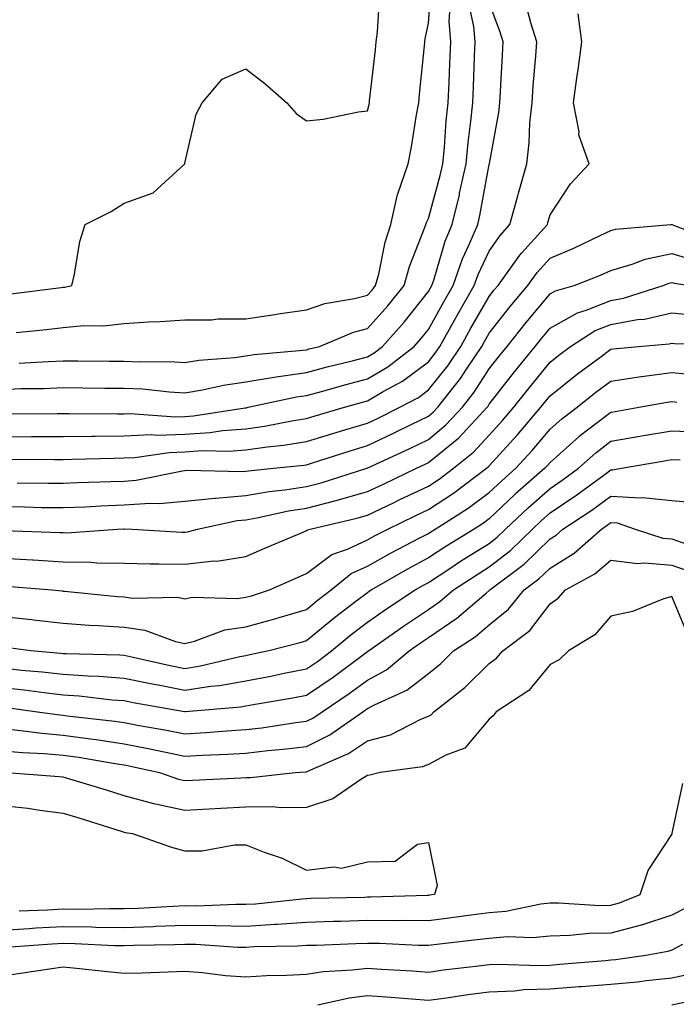
# Model space of a CAD drawing. Units: inches. Extents: x 950003 to 952643, y 7303178 to 7305818.
# Drawn here: x 950111 to 950219, y 7304884 to 7305046 of the extents above; entities that cross this region are included whole.
import ezdxf

# ---------------------------------------------------------------- set-up
doc = ezdxf.new("R2010")
doc.units = ezdxf.units.IN
doc.header["$MEASUREMENT"] = 0
doc.layers.add('Contour_95007303', color=7, linetype='Continuous', true_color=0x5e8cc8)

msp = doc.modelspace()

# ---------------------------------------------------------------- linework, layer by layer
at = {"layer": 'Contour_95007303'}
for points in [[(950109.43, 7305000.54, 3232), (950117.72, 7305001.59, 3232), (950118.05, 7305001.63, 3232), (950118.31, 7305001.66, 3232), (950119.46, 7305001.92, 3232), (950119.93, 7305003.8, 3232), (950120.8, 7305009.17, 3232), (950121.68, 7305011.92, 3232), (950125.92, 7305014.05, 3232), (950128.05, 7305015.44, 3232), (950132.83, 7305017.14, 3232), (950138.02, 7305021.92, 3232), (950138.02, 7305021.95, 3232), (950138.05, 7305022.01, 3232), (950139.92, 7305030.05, 3232), (950140.86, 7305031.92, 3232), (950144.16, 7305035.81, 3232), (950148.05, 7305037.5, 3232), (950151.2, 7305035.07, 3232), (950154.78, 7305031.92, 3232), (950156.32, 7305030.19, 3232), (950158.05, 7305028.96, 3232), (950160.75, 7305029.22, 3232), (950166.58, 7305030.45, 3232), (950168.05, 7305030.62, 3232), (950168.3, 7305031.67, 3232), (950168.35, 7305031.92, 3232), (950168.38, 7305032.25, 3232), (950169.34, 7305040.63, 3232), (950169.48, 7305041.92, 3232), (950169.69, 7305043.56, 3232), (950170.1, 7305049.87, 3232)], [(950110.32, 7304994.19, 3231), (950115.29, 7304994.68, 3231), (950118.05, 7304995, 3231), (950121.46, 7304995.33, 3231), (950124.68, 7304995.29, 3231), (950128.05, 7304995.7, 3231), (950132.09, 7304995.96, 3231), (950133.97, 7304996, 3231), (950138.05, 7304996.29, 3231), (950142.43, 7304996.3, 3231), (950143.52, 7304996.45, 3231), (950148.05, 7304996.46, 3231), (950152.8, 7304997.17, 3231), (950153.38, 7304997.25, 3231), (950158.05, 7304997.94, 3231), (950161.03, 7304998.94, 3231), (950165.92, 7304999.79, 3231), (950168.05, 7305000.35, 3231), (950168.79, 7305001.18, 3231), (950169.39, 7305001.92, 3231), (950169.9, 7305003.77, 3231), (950170.94, 7305009.03, 3231), (950171.9, 7305011.92, 3231), (950173, 7305016.87, 3231), (950173.01, 7305016.96, 3231), (950174.72, 7305021.92, 3231), (950175.29, 7305024.68, 3231), (950176.09, 7305029.96, 3231), (950176.46, 7305031.92, 3231), (950176.61, 7305033.36, 3231), (950177.4, 7305041.27, 3231), (950177.46, 7305041.92, 3231), (950177.52, 7305042.45, 3231), (950178.05, 7305045, 3231), (950178.57, 7305051.4, 3231)], [(950108.05, 7304984.86, 3229), (950111.11, 7304984.98, 3229), (950114.94, 7304985.03, 3229), (950118.05, 7304985.15, 3229), (950121.25, 7304985.12, 3229), (950124.89, 7304985.08, 3229), (950128.05, 7304985.05, 3229), (950131.06, 7304984.93, 3229), (950135.52, 7304984.45, 3229), (950138.05, 7304984.32, 3229), (950140.92, 7304984.79, 3229), (950144.39, 7304985.58, 3229), (950148.05, 7304986.09, 3229), (950153.03, 7304986.9, 3229), (950153.06, 7304986.91, 3229), (950158.05, 7304987.61, 3229), (950161.43, 7304988.54, 3229), (950165.75, 7304989.62, 3229), (950168.05, 7304990.22, 3229), (950169.12, 7304990.85, 3229), (950170.49, 7304991.92, 3229), (950174.06, 7304995.91, 3229), (950178.05, 7305000.91, 3229), (950178.41, 7305001.56, 3229), (950178.62, 7305001.92, 3229), (950178.93, 7305002.8, 3229), (950180.79, 7305009.18, 3229), (950181.96, 7305011.92, 3229), (950183.14, 7305016.83, 3229), (950183.19, 7305017.06, 3229), (950184.25, 7305021.92, 3229), (950184.58, 7305025.39, 3229), (950185.03, 7305028.9, 3229), (950185.34, 7305031.92, 3229), (950185.45, 7305034.52, 3229), (950185.64, 7305039.51, 3229), (950185.74, 7305041.92, 3229), (950185.53, 7305044.44, 3229), (950184.63, 7305048.5, 3229)], [(950109.15, 7304980.82, 3228), (950117.04, 7304980.91, 3228), (950118.05, 7304980.91, 3228), (950119.05, 7304980.92, 3228), (950126.99, 7304980.86, 3228), (950128.05, 7304980.87, 3228), (950129.06, 7304980.91, 3228), (950136.5, 7304980.37, 3228), (950138.05, 7304980.42, 3228), (950139.47, 7304980.5, 3228), (950147.97, 7304981.84, 3228), (950148.05, 7304981.84, 3228), (950148.12, 7304981.85, 3228), (950148.45, 7304981.92, 3228), (950156.36, 7304983.61, 3228), (950158.05, 7304983.85, 3228), (950160.72, 7304984.59, 3228), (950164.34, 7304985.63, 3228), (950168.05, 7304986.61, 3228), (950171.4, 7304988.57, 3228), (950175.7, 7304991.92, 3228), (950176.81, 7304993.16, 3228), (950178.05, 7304994.72, 3228), (950180.63, 7304999.34, 3228), (950182.1, 7305001.92, 3228), (950183.66, 7305006.31, 3228), (950184.77, 7305008.64, 3228), (950186.17, 7305011.92, 3228), (950186.53, 7305013.44, 3228), (950188.05, 7305021.8, 3228), (950188.08, 7305021.89, 3228), (950188.08, 7305021.92, 3228), (950188.09, 7305021.96, 3228), (950189.63, 7305030.34, 3228), (950189.8, 7305031.92, 3228), (950189.92, 7305033.8, 3228), (950190.21, 7305039.76, 3228), (950190.36, 7305041.92, 3228), (950189.82, 7305043.69, 3228), (950188.05, 7305048.34, 3228)], [(950110.82, 7304989.15, 3230), (950115.59, 7304989.46, 3230), (950118.05, 7304989.57, 3230), (950120.43, 7304989.54, 3230), (950125.63, 7304989.5, 3230), (950128.05, 7304989.47, 3230), (950130.61, 7304989.36, 3230), (950135.55, 7304989.42, 3230), (950138.05, 7304989.3, 3230), (950140.31, 7304989.66, 3230), (950146.23, 7304990.1, 3230), (950148.05, 7304990.36, 3230), (950149.4, 7304990.57, 3230), (950157.42, 7304991.29, 3230), (950158.05, 7304991.38, 3230), (950158.47, 7304991.5, 3230), (950160.18, 7304991.92, 3230), (950165.74, 7304994.23, 3230), (950168.05, 7304994.84, 3230), (950171.4, 7304998.57, 3230), (950174.1, 7305001.92, 3230), (950174.94, 7305005.03, 3230), (950177.44, 7305011.31, 3230), (950177.65, 7305011.92, 3230), (950177.72, 7305012.25, 3230), (950178.05, 7305012.93, 3230), (950180, 7305019.97, 3230), (950180.43, 7305021.92, 3230), (950180.69, 7305024.56, 3230), (950181, 7305028.97, 3230), (950181.3, 7305031.92, 3230), (950181.45, 7305035.32, 3230), (950181.59, 7305038.38, 3230), (950181.75, 7305041.92, 3230), (950181.47, 7305045.34, 3230), (950181.7, 7305048.27, 3230)], [(950108.05, 7304977.09, 3227), (950112.86, 7304977.11, 3227), (950113.25, 7304977.12, 3227), (950118.05, 7304977.13, 3227), (950122.79, 7304977.18, 3227), (950123.31, 7304977.18, 3227), (950128.05, 7304977.23, 3227), (950132.54, 7304977.43, 3227), (950133.49, 7304977.36, 3227), (950138.05, 7304977.52, 3227), (950142.19, 7304977.78, 3227), (950144.23, 7304978.1, 3227), (950148.05, 7304978.39, 3227), (950151.15, 7304978.82, 3227), (950155.87, 7304979.74, 3227), (950158.05, 7304980.07, 3227), (950159.46, 7304980.51, 3227), (950164.27, 7304981.92, 3227), (950167.2, 7304982.77, 3227), (950168.05, 7304982.99, 3227), (950170.64, 7304984.51, 3227), (950173.78, 7304986.19, 3227), (950178.05, 7304989.39, 3227), (950179.17, 7304990.8, 3227), (950179.93, 7304991.92, 3227), (950182.35, 7304996.22, 3227), (950182.85, 7304997.12, 3227), (950185.59, 7305001.92, 3227), (950186.23, 7305003.74, 3227), (950188.05, 7305007.54, 3227), (950189.83, 7305010.14, 3227), (950191.44, 7305011.92, 3227), (950192.76, 7305016.63, 3227), (950192.88, 7305017.09, 3227), (950194.23, 7305021.92, 3227), (950194.63, 7305025.34, 3227), (950194.74, 7305028.61, 3227), (950195.08, 7305031.92, 3227), (950195.27, 7305034.7, 3227), (950195.71, 7305039.58, 3227), (950195.88, 7305041.92, 3227), (950194.91, 7305045.06, 3227), (950194.11, 7305047.98, 3227)], [(950109.51, 7304973.38, 3226), (950116.62, 7304973.35, 3226), (950118.05, 7304973.36, 3226), (950119.51, 7304973.38, 3226), (950126.39, 7304973.58, 3226), (950128.05, 7304973.6, 3226), (950129.81, 7304973.68, 3226), (950135.45, 7304974.52, 3226), (950138.05, 7304974.62, 3226), (950140.93, 7304974.8, 3226), (950145.24, 7304974.73, 3226), (950148.05, 7304974.95, 3226), (950151.57, 7304975.44, 3226), (950154.27, 7304975.7, 3226), (950158.05, 7304976.28, 3226), (950162.35, 7304977.62, 3226), (950164.33, 7304978.2, 3226), (950168.05, 7304979.32, 3226), (950169.82, 7304980.15, 3226), (950173.38, 7304981.92, 3226), (950176.42, 7304983.55, 3226), (950178.05, 7304984.77, 3226), (950181.23, 7304988.74, 3226), (950183.37, 7304991.92, 3226), (950185.05, 7304994.92, 3226), (950188.05, 7305000.14, 3226), (950188.83, 7305001.14, 3226), (950189.5, 7305001.92, 3226), (950193.06, 7305006.91, 3226), (950193.34, 7305007.21, 3226), (950197.6, 7305011.92, 3226), (950197.7, 7305012.27, 3226), (950198.05, 7305013.54, 3226), (950201.38, 7305018.59, 3226), (950204.47, 7305021.92, 3226), (950202.78, 7305026.65, 3226), (950202.81, 7305027.16, 3226), (950201.92, 7305031.92, 3226), (950202.51, 7305036.38, 3226), (950202.65, 7305037.32, 3226), (950203.25, 7305041.92, 3226), (950202.64, 7305046.51, 3226)], [(950110.47, 7304969.5, 3225), (950115.61, 7304969.48, 3225), (950118.05, 7304969.44, 3225), (950120.42, 7304969.55, 3225), (950125.85, 7304969.72, 3225), (950128.05, 7304969.81, 3225), (950130.02, 7304969.95, 3225), (950137.64, 7304971.51, 3225), (950138.05, 7304971.55, 3225), (950138.38, 7304971.59, 3225), (950147.51, 7304971.38, 3225), (950148.05, 7304971.43, 3225), (950148.47, 7304971.5, 3225), (950152.59, 7304971.92, 3225), (950157.56, 7304972.41, 3225), (950158.05, 7304972.48, 3225), (950158.86, 7304972.73, 3225), (950165.2, 7304974.77, 3225), (950168.05, 7304975.64, 3225), (950172.32, 7304977.65, 3225), (950175.21, 7304979.08, 3225), (950178.05, 7304980.46, 3225), (950178.85, 7304981.12, 3225), (950179.6, 7304981.92, 3225), (950183.32, 7304986.65, 3225), (950184.3, 7304988.17, 3225), (950186.81, 7304991.92, 3225), (950187.25, 7304992.72, 3225), (950188.05, 7304994.11, 3225), (950191.49, 7304998.48, 3225), (950194.37, 7305001.92, 3225), (950195.91, 7305004.06, 3225), (950198.05, 7305006.4, 3225), (950201.94, 7305008.03, 3225), (950206.26, 7305010.13, 3225), (950208.05, 7305010.96, 3225), (950208.79, 7305011.18, 3225), (950217.88, 7305011.92, 3225), (950218.02, 7305011.95, 3225), (950218.05, 7305011.95, 3225), (950218.07, 7305011.94, 3225), (950218.08, 7305011.92, 3225), (950225.27, 7305009.14, 3225)], [(950108.05, 7304965.63, 3224), (950111.7, 7304965.57, 3224), (950114.48, 7304965.49, 3224), (950118.05, 7304965.44, 3224), (950121.73, 7304965.6, 3224), (950124.23, 7304965.74, 3224), (950128.05, 7304965.89, 3224), (950132.32, 7304966.19, 3224), (950133.86, 7304966.11, 3224), (950138.05, 7304966.48, 3224), (950142.95, 7304967.02, 3224), (950143.15, 7304967.02, 3224), (950148.05, 7304967.44, 3224), (950151.88, 7304968.09, 3224), (950154.49, 7304968.36, 3224), (950158.05, 7304968.89, 3224), (950160.44, 7304969.53, 3224), (950167.92, 7304971.92, 3224), (950168.05, 7304971.96, 3224), (950168.13, 7304972, 3224), (950174.88, 7304975.09, 3224), (950178.05, 7304976.65, 3224), (950180.94, 7304979.03, 3224), (950183.65, 7304981.92, 3224), (950185.59, 7304984.38, 3224), (950188.05, 7304988.22, 3224), (950189.67, 7304990.3, 3224), (950190.99, 7304991.92, 3224), (950194.1, 7304995.87, 3224), (950198.05, 7305000.53, 3224), (950198.94, 7305001.03, 3224), (950202.01, 7305001.92, 3224), (950206.36, 7305003.61, 3224), (950208.05, 7305004.39, 3224), (950211.53, 7305005.4, 3224), (950213.7, 7305006.27, 3224), (950218.05, 7305007.17, 3224), (950222.08, 7305005.95, 3224)], [(950108.28, 7304961.69, 3223), (950117.51, 7304961.38, 3223), (950118.05, 7304961.34, 3223), (950118.64, 7304961.33, 3223), (950126.95, 7304961.92, 3223), (950127.99, 7304961.98, 3223), (950128.11, 7304961.98, 3223), (950129.36, 7304961.92, 3223), (950137.54, 7304961.41, 3223), (950138.05, 7304961.4, 3223), (950138.52, 7304961.45, 3223), (950140.11, 7304961.92, 3223), (950146.64, 7304963.33, 3223), (950148.05, 7304963.44, 3223), (950149.89, 7304963.76, 3223), (950155.08, 7304964.89, 3223), (950158.05, 7304965.34, 3223), (950162.7, 7304966.57, 3223), (950163.26, 7304966.71, 3223), (950168.05, 7304968.08, 3223), (950170.65, 7304969.32, 3223), (950176.11, 7304971.92, 3223), (950177.43, 7304972.54, 3223), (950178.05, 7304972.83, 3223), (950183.04, 7304976.93, 3223), (950187.69, 7304981.92, 3223), (950187.85, 7304982.12, 3223), (950188.05, 7304982.43, 3223), (950192.21, 7304987.76, 3223), (950195.59, 7304991.92, 3223), (950196.68, 7304993.29, 3223), (950198.05, 7304994.92, 3223), (950202.53, 7304997.44, 3223), (950203.99, 7304997.86, 3223), (950208.05, 7304999.47, 3223), (950210.13, 7304999.84, 3223), (950216.61, 7305001.92, 3223), (950217.64, 7305002.33, 3223), (950218.05, 7305002.42, 3223), (950218.43, 7305002.3, 3223), (950221.02, 7305001.92, 3223)], [(950108.05, 7304957.14, 3222), (950112.99, 7304956.86, 3222), (950113.12, 7304956.85, 3222), (950118.05, 7304956.55, 3222), (950122.61, 7304956.48, 3222), (950123.59, 7304956.38, 3222), (950128.05, 7304956.3, 3222), (950132.34, 7304956.21, 3222), (950133.74, 7304956.23, 3222), (950138.05, 7304956.14, 3222), (950142.82, 7304956.69, 3222), (950143.3, 7304956.67, 3222), (950148.05, 7304957.42, 3222), (950151.17, 7304958.8, 3222), (950157.6, 7304961.47, 3222), (950158.05, 7304961.67, 3222), (950158.2, 7304961.77, 3222), (950158.64, 7304961.92, 3222), (950166.27, 7304963.7, 3222), (950168.05, 7304964.21, 3222), (950172.42, 7304966.3, 3222), (950173.27, 7304966.7, 3222), (950178.05, 7304968.98, 3222), (950179.83, 7304970.14, 3222), (950182.18, 7304971.92, 3222), (950185.44, 7304974.53, 3222), (950188.05, 7304977.34, 3222), (950190.24, 7304979.73, 3222), (950192.1, 7304981.92, 3222), (950194.72, 7304985.25, 3222), (950198.05, 7304989.33, 3222), (950199.5, 7304990.47, 3222), (950201.43, 7304991.92, 3222), (950205.46, 7304994.51, 3222), (950208.05, 7304995.52, 3222), (950212.44, 7304996.31, 3222), (950213.56, 7304996.41, 3222), (950218.05, 7304997.44, 3222), (950223.02, 7304996.95, 3222)], [(950108.67, 7304952.55, 3221), (950116.18, 7304951.92, 3221), (950117.89, 7304951.76, 3221), (950118.05, 7304951.74, 3221), (950118.24, 7304951.73, 3221), (950126.98, 7304950.85, 3221), (950128.05, 7304950.78, 3221), (950129.39, 7304950.58, 3221), (950136.86, 7304950.73, 3221), (950138.05, 7304950.47, 3221), (950139.24, 7304950.73, 3221), (950146.65, 7304950.52, 3221), (950148.05, 7304950.73, 3221), (950148.99, 7304950.98, 3221), (950151.95, 7304951.92, 3221), (950156.16, 7304953.81, 3221), (950158.05, 7304954.63, 3221), (950162.2, 7304957.77, 3221), (950164.75, 7304958.62, 3221), (950168.05, 7304960.15, 3221), (950169.18, 7304960.79, 3221), (950171.37, 7304961.92, 3221), (950175.89, 7304964.08, 3221), (950178.05, 7304965.11, 3221), (950182.16, 7304967.81, 3221), (950187.61, 7304971.92, 3221), (950187.85, 7304972.12, 3221), (950188.05, 7304972.32, 3221), (950192.64, 7304977.33, 3221), (950196.55, 7304981.92, 3221), (950197.21, 7304982.76, 3221), (950198.05, 7304983.8, 3221), (950202.58, 7304987.39, 3221), (950206.24, 7304990.11, 3221), (950208.05, 7304991.47, 3221), (950208.44, 7304991.53, 3221), (950212.58, 7304991.92, 3221), (950217.63, 7304992.34, 3221), (950218.05, 7304992.44, 3221), (950218.52, 7304992.39, 3221), (950227.78, 7304992.19, 3221)], [(950108.05, 7304947.59, 3220), (950112.91, 7304947.06, 3220), (950113.16, 7304947.03, 3220), (950118.05, 7304946.46, 3220), (950122.29, 7304946.16, 3220), (950123.87, 7304946.1, 3220), (950128.05, 7304945.83, 3220), (950131.46, 7304945.33, 3220), (950136.49, 7304943.48, 3220), (950138.05, 7304943.15, 3220), (950139.62, 7304943.49, 3220), (950144.61, 7304945.36, 3220), (950148.05, 7304945.85, 3220), (950152.8, 7304947.17, 3220), (950153.53, 7304947.4, 3220), (950158.05, 7304948.74, 3220), (950159.8, 7304950.17, 3220), (950162.09, 7304951.92, 3220), (950165.37, 7304954.6, 3220), (950168.05, 7304955.84, 3220), (950171.93, 7304958.04, 3220), (950176.55, 7304960.42, 3220), (950178.05, 7304961.22, 3220), (950178.48, 7304961.49, 3220), (950179.17, 7304961.92, 3220), (950184.59, 7304965.38, 3220), (950188.05, 7304967.93, 3220), (950190.1, 7304969.87, 3220), (950192.43, 7304971.92, 3220), (950195.12, 7304974.85, 3220), (950198.05, 7304978.33, 3220), (950199.96, 7304980.01, 3220), (950202.51, 7304981.92, 3220), (950205.59, 7304984.38, 3220), (950208.05, 7304986.23, 3220), (950213.02, 7304986.95, 3220), (950213.08, 7304986.95, 3220), (950218.05, 7304987.61, 3220), (950222.77, 7304987.2, 3220)], [(950218.86, 7304982.73, 3219), (950218.05, 7304982.81, 3219), (950217.27, 7304982.7, 3219), (950212.97, 7304981.92, 3219), (950208.77, 7304981.2, 3219), (950208.05, 7304981.07, 3219), (950204.44, 7304978.31, 3219), (950202.85, 7304977.12, 3219), (950198.05, 7304972.88, 3219), (950197.61, 7304972.36, 3219), (950197.21, 7304971.92, 3219), (950192.33, 7304967.64, 3219), (950188.05, 7304963.59, 3219), (950187.09, 7304962.88, 3219), (950185.58, 7304961.92, 3219), (950180.91, 7304959.06, 3219), (950178.05, 7304957.18, 3219), (950174.61, 7304955.36, 3219), (950168.7, 7304951.92, 3219), (950168.31, 7304951.66, 3219), (950168.05, 7304951.47, 3219), (950166.13, 7304950, 3219), (950162.63, 7304947.34, 3219), (950158.05, 7304943.57, 3219), (950156.78, 7304943.19, 3219), (950151.85, 7304941.92, 3219), (950148.72, 7304941.25, 3219), (950148.05, 7304941.12, 3219), (950147.07, 7304940.94, 3219), (950140.59, 7304939.38, 3219), (950138.05, 7304938.99, 3219), (950135.6, 7304939.47, 3219), (950129.03, 7304940.94, 3219), (950128.05, 7304941.14, 3219), (950127.33, 7304941.2, 3219), (950118.56, 7304941.41, 3219), (950118.05, 7304941.45, 3219), (950117.62, 7304941.49, 3219), (950112.73, 7304941.92, 3219), (950108.61, 7304942.48, 3219)], [(950108.05, 7304939.11, 3218), (950111.2, 7304938.77, 3218), (950114.6, 7304938.47, 3218), (950118.05, 7304938.07, 3218), (950122.17, 7304937.8, 3218), (950123.88, 7304937.75, 3218), (950128.05, 7304937.45, 3218), (950132.64, 7304936.51, 3218), (950133.64, 7304936.33, 3218), (950138.05, 7304935.47, 3218), (950142.24, 7304936.11, 3218), (950143.72, 7304936.25, 3218), (950148.05, 7304937.01, 3218), (950152.19, 7304937.78, 3218), (950154.38, 7304938.25, 3218), (950158.05, 7304938.96, 3218), (950159.81, 7304940.16, 3218), (950162.16, 7304941.92, 3218), (950165.38, 7304944.59, 3218), (950168.05, 7304946.64, 3218), (950171.16, 7304948.81, 3218), (950175.86, 7304951.92, 3218), (950177.24, 7304952.73, 3218), (950178.05, 7304953.15, 3218), (950181.6, 7304955.47, 3218), (950183.34, 7304956.63, 3218), (950188.05, 7304959.56, 3218), (950189.38, 7304960.59, 3218), (950190.75, 7304961.92, 3218), (950194.5, 7304965.47, 3218), (950198.05, 7304968.61, 3218), (950200.03, 7304969.94, 3218), (950202.73, 7304971.92, 3218), (950205.54, 7304974.43, 3218), (950208.05, 7304976.35, 3218), (950212.81, 7304977.16, 3218), (950213.39, 7304977.26, 3218), (950218.05, 7304978.05, 3218), (950222.07, 7304977.9, 3218)], [(950108.05, 7304935.89, 3217), (950111.63, 7304935.5, 3217), (950114.91, 7304935.06, 3217), (950118.05, 7304934.7, 3217), (950120.66, 7304934.53, 3217), (950126.07, 7304933.9, 3217), (950128.05, 7304933.76, 3217), (950129.57, 7304933.44, 3217), (950138, 7304931.97, 3217), (950138.05, 7304931.96, 3217), (950138.1, 7304931.97, 3217), (950147.22, 7304932.75, 3217), (950148.05, 7304932.9, 3217), (950149.25, 7304933.12, 3217), (950155.78, 7304934.19, 3217), (950158.05, 7304934.63, 3217), (950162.39, 7304937.58, 3217), (950167.63, 7304941.5, 3217), (950168.05, 7304941.81, 3217), (950168.12, 7304941.85, 3217), (950168.21, 7304941.92, 3217), (950173.98, 7304945.99, 3217), (950178.05, 7304948.72, 3217), (950179.95, 7304950.02, 3217), (950182.18, 7304951.92, 3217), (950185.72, 7304954.25, 3217), (950188.05, 7304955.71, 3217), (950191.55, 7304958.42, 3217), (950195.14, 7304961.92, 3217), (950196.63, 7304963.34, 3217), (950198.05, 7304964.59, 3217), (950202.43, 7304967.54, 3217), (950207.08, 7304970.95, 3217), (950208.05, 7304971.66, 3217), (950208.33, 7304971.64, 3217), (950209.77, 7304971.92, 3217), (950216.86, 7304973.11, 3217), (950218.05, 7304973.32, 3217), (950219.4, 7304973.27, 3217)], [(950108.73, 7304932.6, 3216), (950113.82, 7304931.92, 3216), (950117.52, 7304931.39, 3216), (950118.05, 7304931.35, 3216), (950118.71, 7304931.26, 3216), (950126.52, 7304930.39, 3216), (950128.05, 7304930.16, 3216), (950130.23, 7304929.74, 3216), (950135.04, 7304928.91, 3216), (950138.05, 7304928.3, 3216), (950141.47, 7304928.5, 3216), (950144.92, 7304928.8, 3216), (950148.05, 7304928.99, 3216), (950150.69, 7304929.28, 3216), (950156.27, 7304930.14, 3216), (950158.05, 7304930.36, 3216), (950159.09, 7304930.88, 3216), (950160.58, 7304931.92, 3216), (950165.04, 7304934.93, 3216), (950168.05, 7304937.13, 3216), (950171.17, 7304938.8, 3216), (950174.91, 7304941.92, 3216), (950176.75, 7304943.22, 3216), (950178.05, 7304944.09, 3216), (950182.7, 7304947.27, 3216), (950187.55, 7304951.42, 3216), (950188.05, 7304951.84, 3216), (950188.1, 7304951.87, 3216), (950188.13, 7304951.92, 3216), (950193.79, 7304956.18, 3216), (950198.05, 7304960.31, 3216), (950199.05, 7304960.92, 3216), (950200.17, 7304961.92, 3216), (950204.92, 7304965.05, 3216), (950208.05, 7304967.32, 3216), (950212.92, 7304967.05, 3216), (950213.24, 7304967.11, 3216), (950218.05, 7304966.63, 3216), (950222.36, 7304966.23, 3216)], [(950108.05, 7304929.16, 3215), (950111.11, 7304928.86, 3215), (950114.51, 7304928.38, 3215), (950118.05, 7304928.06, 3215), (950122.51, 7304927.46, 3215), (950123.48, 7304927.35, 3215), (950128.05, 7304926.68, 3215), (950132.03, 7304925.9, 3215), (950134.64, 7304925.33, 3215), (950138.05, 7304924.63, 3215), (950140.93, 7304924.8, 3215), (950145.02, 7304924.95, 3215), (950148.05, 7304925.14, 3215), (950151.68, 7304925.55, 3215), (950154.21, 7304925.76, 3215), (950158.05, 7304926.22, 3215), (950161.85, 7304928.12, 3215), (950167.27, 7304931.92, 3215), (950167.74, 7304932.23, 3215), (950168.05, 7304932.47, 3215), (950169.21, 7304933.08, 3215), (950174.53, 7304935.44, 3215), (950178.05, 7304938.23, 3215), (950180.1, 7304939.87, 3215), (950182.17, 7304941.92, 3215), (950185.73, 7304944.24, 3215), (950188.05, 7304946.2, 3215), (950191.22, 7304948.75, 3215), (950193.79, 7304951.92, 3215), (950196.22, 7304953.75, 3215), (950198.05, 7304955.52, 3215), (950202.01, 7304957.96, 3215), (950206.49, 7304961.92, 3215), (950207.43, 7304962.54, 3215), (950208.05, 7304962.98, 3215), (950209.07, 7304962.94, 3215), (950212.03, 7304961.92, 3215), (950216.58, 7304960.45, 3215), (950218.05, 7304960.32, 3215), (950220.52, 7304959.45, 3215)], [(950108.05, 7304925.53, 3214), (950111.35, 7304925.22, 3214), (950114.91, 7304925.06, 3214), (950118.05, 7304924.78, 3214), (950120.57, 7304924.44, 3214), (950126.57, 7304923.4, 3214), (950128.05, 7304923.19, 3214), (950129.11, 7304922.98, 3214), (950133.88, 7304921.92, 3214), (950137, 7304920.87, 3214), (950138.05, 7304920.63, 3214), (950139.27, 7304920.7, 3214), (950147.21, 7304921.08, 3214), (950148.05, 7304921.13, 3214), (950148.84, 7304921.13, 3214), (950156.17, 7304921.92, 3214), (950157.91, 7304922.06, 3214), (950158.05, 7304922.08, 3214), (950158.36, 7304922.23, 3214), (950164.91, 7304925.06, 3214), (950168.05, 7304927.12, 3214), (950171.83, 7304928.14, 3214), (950176.82, 7304930.69, 3214), (950178.05, 7304931.18, 3214), (950178.53, 7304931.44, 3214), (950178.96, 7304931.92, 3214), (950184.06, 7304935.91, 3214), (950188.05, 7304939.85, 3214), (950189.25, 7304940.72, 3214), (950190.29, 7304941.92, 3214), (950194.7, 7304945.27, 3214), (950198.05, 7304949.63, 3214), (950199.4, 7304950.57, 3214), (950200.59, 7304951.92, 3214), (950205.41, 7304954.56, 3214), (950208.05, 7304956.84, 3214), (950212.39, 7304956.26, 3214), (950213.57, 7304956.4, 3214), (950218.05, 7304956.01, 3214), (950221.08, 7304954.95, 3214)], [(950220.67, 7304944.54, 3213), (950218.05, 7304950.86, 3213), (950216.55, 7304950.42, 3213), (950211.59, 7304948.38, 3213), (950208.05, 7304947.64, 3213), (950205.43, 7304944.54, 3213), (950201.09, 7304941.92, 3213), (950199.54, 7304940.43, 3213), (950198.05, 7304939.67, 3213), (950194.54, 7304935.43, 3213), (950189.19, 7304931.92, 3213), (950188.71, 7304931.26, 3213), (950188.05, 7304930.7, 3213), (950184.03, 7304925.94, 3213), (950180.92, 7304924.79, 3213), (950178.05, 7304923.24, 3213), (950177.1, 7304922.87, 3213), (950170.11, 7304921.92, 3213), (950168.45, 7304921.52, 3213), (950168.05, 7304921.46, 3213), (950166.94, 7304920.81, 3213), (950162.37, 7304917.6, 3213), (950158.05, 7304916.2, 3213), (950153.8, 7304916.17, 3213), (950152.42, 7304916.3, 3213), (950148.05, 7304916.27, 3213), (950143.93, 7304916.04, 3213), (950142.04, 7304915.91, 3213), (950138.05, 7304915.69, 3213), (950133.2, 7304916.77, 3213), (950132.94, 7304916.81, 3213), (950128.05, 7304918.12, 3213), (950125.15, 7304919.02, 3213), (950119.13, 7304920.84, 3213), (950118.05, 7304921.17, 3213), (950117.38, 7304921.25, 3213), (950108.05, 7304921.92, 3213)], [(950108.05, 7304896.08, 3213), (950112.47, 7304896.34, 3213), (950113.55, 7304896.42, 3213), (950118.05, 7304896.68, 3213), (950122.74, 7304896.61, 3213), (950123.4, 7304896.57, 3213), (950128.05, 7304896.5, 3213), (950132.81, 7304896.68, 3213), (950133.28, 7304896.69, 3213), (950138.05, 7304896.88, 3213), (950142.94, 7304896.81, 3213), (950143.17, 7304896.8, 3213), (950148.05, 7304896.72, 3213), (950152.95, 7304897.02, 3213), (950153.18, 7304897.05, 3213), (950158.05, 7304897.36, 3213), (950162.46, 7304897.51, 3213), (950163.67, 7304897.54, 3213), (950168.05, 7304897.67, 3213), (950172.33, 7304897.64, 3213), (950173.82, 7304897.69, 3213), (950178.05, 7304897.66, 3213), (950181.84, 7304898.13, 3213), (950184.66, 7304898.53, 3213), (950188.05, 7304898.96, 3213), (950190.79, 7304899.18, 3213), (950196.51, 7304900.38, 3213), (950198.05, 7304900.53, 3213), (950199.41, 7304900.56, 3213), (950206.26, 7304900.13, 3213), (950208.05, 7304900.17, 3213), (950209.44, 7304900.53, 3213), (950212.85, 7304901.92, 3213), (950214.14, 7304905.83, 3213), (950218.05, 7304911.79, 3213), (950218.09, 7304911.88, 3213), (950218.1, 7304911.92, 3213), (950218.11, 7304911.98, 3213), (950219.85, 7304920.12, 3213)], [(950108.05, 7304916.55, 3212), (950112.21, 7304916.08, 3212), (950114.21, 7304915.76, 3212), (950118.05, 7304915.29, 3212), (950120.63, 7304914.5, 3212), (950127.72, 7304912.25, 3212), (950128.05, 7304912.15, 3212), (950128.24, 7304912.11, 3212), (950129.46, 7304911.92, 3212), (950135.83, 7304909.7, 3212), (950138.05, 7304909.09, 3212), (950140.87, 7304909.1, 3212), (950146.21, 7304910.08, 3212), (950148.05, 7304910.09, 3212), (950151.09, 7304908.88, 3212), (950154.03, 7304907.9, 3212), (950158.05, 7304905.89, 3212), (950162.56, 7304906.43, 3212), (950163.75, 7304906.22, 3212), (950168.05, 7304907.26, 3212), (950172.57, 7304907.4, 3212), (950176.29, 7304910.16, 3212), (950178.05, 7304910.44, 3212), (950179.51, 7304903.38, 3212), (950179.08, 7304901.92, 3212), (950178.18, 7304901.79, 3212), (950178.05, 7304901.77, 3212), (950177.9, 7304901.77, 3212), (950168.52, 7304901.45, 3212), (950168.05, 7304901.46, 3212), (950167.57, 7304901.44, 3212), (950158.74, 7304901.23, 3212), (950158.05, 7304901.21, 3212), (950157.29, 7304901.16, 3212), (950149.63, 7304900.34, 3212), (950148.05, 7304900.25, 3212), (950146.4, 7304900.27, 3212), (950139.96, 7304900.01, 3212), (950138.05, 7304900.04, 3212), (950136.09, 7304899.96, 3212), (950130.35, 7304899.62, 3212), (950128.05, 7304899.53, 3212), (950125.7, 7304899.57, 3212), (950120.51, 7304899.46, 3212), (950118.05, 7304899.49, 3212), (950115.48, 7304899.35, 3212), (950110.8, 7304899.17, 3212)], [(950220.3, 7304899.67, 3214), (950218.05, 7304898.54, 3214), (950213.08, 7304896.89, 3214), (950213.01, 7304896.88, 3214), (950208.05, 7304895.57, 3214), (950204.48, 7304895.49, 3214), (950201.28, 7304895.15, 3214), (950198.05, 7304895.07, 3214), (950195.18, 7304894.79, 3214), (950191.07, 7304894.94, 3214), (950188.05, 7304894.7, 3214), (950185.58, 7304894.39, 3214), (950179.9, 7304893.77, 3214), (950178.05, 7304893.54, 3214), (950176.42, 7304893.55, 3214), (950170.01, 7304893.88, 3214), (950168.05, 7304893.89, 3214), (950166.14, 7304893.83, 3214), (950159.69, 7304893.56, 3214), (950158.05, 7304893.51, 3214), (950156.56, 7304893.41, 3214), (950149.43, 7304893.3, 3214), (950148.05, 7304893.21, 3214), (950146.74, 7304893.23, 3214), (950139.83, 7304893.7, 3214), (950138.05, 7304893.72, 3214), (950136.32, 7304893.65, 3214), (950129.66, 7304893.53, 3214), (950128.05, 7304893.47, 3214), (950126.47, 7304893.5, 3214), (950119.96, 7304893.83, 3214), (950118.05, 7304893.85, 3214), (950116.21, 7304893.76, 3214), (950109.37, 7304893.24, 3214)], [(950219.82, 7304893.69, 3215), (950218.05, 7304892.79, 3215), (950217.4, 7304892.57, 3215), (950213.81, 7304891.92, 3215), (950208.8, 7304891.17, 3215), (950208.05, 7304891.1, 3215), (950207.16, 7304891.03, 3215), (950199.58, 7304890.39, 3215), (950198.05, 7304890.27, 3215), (950196.34, 7304890.21, 3215), (950189.53, 7304890.44, 3215), (950188.05, 7304890.38, 3215), (950186.26, 7304890.13, 3215), (950180.51, 7304889.46, 3215), (950178.05, 7304889.12, 3215), (950175.44, 7304889.31, 3215), (950170.36, 7304889.61, 3215), (950168.05, 7304889.77, 3215), (950165.59, 7304889.46, 3215), (950160.76, 7304889.21, 3215), (950158.05, 7304888.8, 3215), (950154.74, 7304888.61, 3215), (950151.44, 7304888.53, 3215), (950148.05, 7304888.32, 3215), (950144.7, 7304888.57, 3215), (950140.95, 7304889.02, 3215), (950138.05, 7304889.25, 3215), (950135.3, 7304889.17, 3215), (950130.96, 7304889.01, 3215), (950128.05, 7304888.91, 3215), (950125.34, 7304889.21, 3215), (950120.21, 7304889.76, 3215), (950118.05, 7304890, 3215), (950115.8, 7304889.67, 3215), (950111.05, 7304888.92, 3215), (950108.05, 7304888.51, 3215)], [(950221.14, 7304888.83, 3216), (950218.05, 7304888.17, 3216), (950213.87, 7304887.74, 3216), (950212.44, 7304887.53, 3216), (950208.05, 7304887.11, 3216), (950203.23, 7304886.74, 3216), (950202.85, 7304886.72, 3216), (950198.05, 7304886.37, 3216), (950193.74, 7304886.23, 3216), (950192.19, 7304886.06, 3216), (950188.05, 7304885.89, 3216), (950184.53, 7304885.44, 3216), (950181.04, 7304884.91, 3216), (950178.05, 7304884.51, 3216), (950175.26, 7304884.71, 3216), (950171.19, 7304885.06, 3216), (950168.05, 7304885.29, 3216), (950165.06, 7304884.91, 3216), (950159.89, 7304883.76, 3216)], [(950220.38, 7304884.25, 3217), (950218.05, 7304883.76, 3217)]]:
    msp.add_polyline3d(points, dxfattribs=at)

doc.saveas('drawing.dxf')
